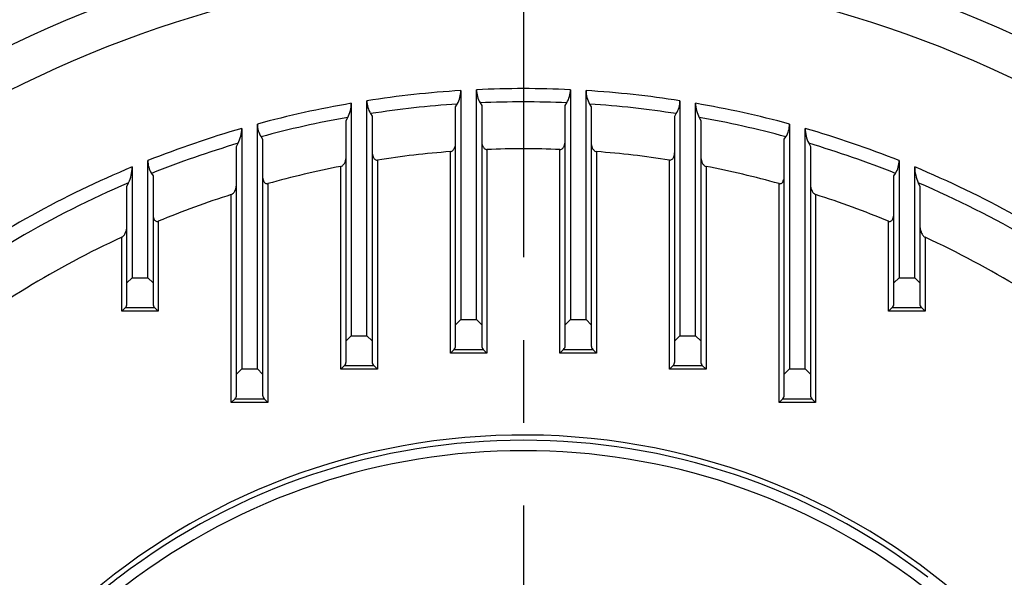
# Model space of a CAD drawing. Units: millimetres. Extents: x 0 to 4557, y -1871 to 2310.
# Drawn here: x 2338 to 2527, y 1321 to 1428 of the extents above; entities that cross this region are included whole.
import ezdxf

# ---------------------------------------------------------------- set-up
doc = ezdxf.new("R2010")
doc.units = ezdxf.units.MM
doc.header["$LTSCALE"] = 5
doc.header["$PDMODE"] = 1
doc.linetypes.add('CENTER2', pattern=[1.125, 0.75, -0.125, 0.125, -0.125])
doc.layers.get('0').update_dxf_attribs({"color": 3, "linetype": 'CONTINUOUS'})
doc.layers.get('DEFPOINTS').update_dxf_attribs({"linetype": 'CONTINUOUS'})
for name, color, linetype in [('DV1_0', 7, 'CONTINUOUS'), ('DV1_Default', 7, 'CONTINUOUS'), ('T', 7, 'CONTINUOUS')]:
    doc.layers.add(name, color=color, linetype=linetype)
doc.styles.add('ROMANS', font='romans.shx', dxfattribs={"bigfont": 'whgtxt.shx'})
doc.styles.get("Standard").update_dxf_attribs({"font": 'romans', "height": 3, "bigfont": 'whgtxt'})
doc.dimstyles.get("Standard").update_dxf_attribs({"dimtxt": 0.18, "dimasz": 0.18, "dimexe": 0.18, "dimexo": 0.0625, "dimgap": 0.09, "dimtad": 0, "dimtih": 1, "dimtoh": 1, "dimdec": 4, "dimzin": 0, "dimdsep": 46, "dimtxsty": 'Standard', "dimcen": 0.09, "dimadec": 0, "dimazin": 0, "dimtfac": 1, "dimtdec": 4, "dimtofl": 0, "dimtmove": 0, "dimatfit": 3, "dimfxl": 0, "dimtolj": 1, "dimtzin": 0, "dimarcsym": 0})

# ---------------------------------------------------------------- blocks, each defined once
blk = doc.blocks.new('_OPEN')
at = {"color": 0, "linetype": 'ByBlock'}
for p, q in [((-1, 0.1667), (0, 0)), ((0, 0), (-1, -0.1667)), ((0, 0), (-1, 0))]:
    blk.add_line(p, q, dxfattribs=at)
blk = doc.blocks.new('*D23')
at = {"layer": 'DEFPOINTS', "color": 0}
for p in [(2723.5, 1860.89), (2145.74, 1230), (2723.5, 1230)]:
    blk.add_point(p, dxfattribs=at)
at = {"layer": 'T', "color": 2, "lineweight": -2}
for p, q in [((2145.74, 1241), (2145.74, 1871.89)), ((2723.5, 1241), (2723.5, 1871.89)), ((2173.24, 1860.89), (2696, 1860.89))]:
    blk.add_line(p, q, dxfattribs=at)
at = {"layer": 'T', "color": 2, "lineweight": -2, "xscale": 27.5, "yscale": 27.5, "zscale": 27.5, "rotation": 180}
blk.add_blockref('_OPEN', (2145.74, 1860.89), dxfattribs=at)
at = {"layer": 'T', "color": 2, "lineweight": -2, "xscale": 27.5, "yscale": 27.5, "zscale": 27.5}
blk.add_blockref('_OPEN', (2723.5, 1860.89), dxfattribs=at)
at = {"layer": 'T', "color": 7, "insert": (2434.62, 1887.29), "char_height": 30.8, "attachment_point": 5, "style": 'ROMANS'}
blk.add_mtext('\\A1;578', dxfattribs=at)

msp = doc.modelspace()

# ---------------------------------------------------------------- linework, layer by layer
at = {"layer": 'DV1_0', "color": 3, "linetype": 'Continuous', "ltscale": 25.4}
for p, q in [((2422.6179, 1414.0262), (2422.6179, 1370.1188)), ((2425.6179, 1370.1188), (2425.6179, 1414.1881)), ((2443.6179, 1414.1881), (2443.6179, 1370.1188)), ((2446.6179, 1370.1188), (2446.6179, 1414.0262)), ((2404.6179, 1367.0366), (2404.6179, 1412.0732)), ((2464.6179, 1412.0732), (2464.6179, 1367.0366)), ((2401.6179, 1411.5819), (2401.6179, 1367.0366)), ((2421.6179, 1410.895), (2421.9243, 1411.4359)), ((2421.6179, 1369.1188), (2421.6179, 1410.895)), ((2426.3116, 1411.6758), (2426.6179, 1411.1691)), ((2426.6179, 1411.1691), (2426.6179, 1369.1188)), ((2442.6179, 1411.1691), (2442.9243, 1411.6758)), ((2442.6179, 1369.1188), (2442.6179, 1411.1691)), ((2447.3116, 1411.4359), (2447.6179, 1410.895)), ((2447.6179, 1410.895), (2447.6179, 1369.1188)), ((2467.6179, 1367.0366), (2467.6179, 1411.5819)), ((2400.6179, 1408.299), (2400.9243, 1408.8813)), ((2400.6179, 1366.0366), (2400.6179, 1408.299)), ((2405.3116, 1409.6096), (2405.6179, 1409.1314)), ((2405.6179, 1409.1314), (2405.6179, 1366.0366)), ((2463.6179, 1409.1314), (2463.9243, 1409.6096)), ((2463.6179, 1366.0366), (2463.6179, 1409.1314)), ((2468.3116, 1408.8813), (2468.6179, 1408.299)), ((2468.6179, 1408.299), (2468.6179, 1366.0366)), ((2380.6179, 1406.7657), (2380.6179, 1360.6614)), ((2383.6179, 1360.6614), (2383.6179, 1407.6049)), ((2485.6179, 1407.6049), (2485.6179, 1360.6614)), ((2488.6179, 1360.6614), (2488.6179, 1406.7657)), ((2384.3116, 1405.1605), (2384.6179, 1404.7054)), ((2384.6179, 1404.7054), (2384.6179, 1359.6614)), ((2484.6179, 1404.7054), (2484.9243, 1405.1605)), ((2484.6179, 1359.6614), (2484.6179, 1404.7054)), ((2379.6179, 1403.2826), (2379.9243, 1403.9157)), ((2379.6179, 1359.6614), (2379.6179, 1403.2826)), ((2427.6179, 1402.7278), (2427.6179, 1363.7046)), ((2441.6179, 1363.7046), (2441.6179, 1402.7278)), ((2489.3116, 1403.9157), (2489.6179, 1403.2826)), ((2489.6179, 1403.2826), (2489.6179, 1359.6614)), ((2362.6179, 1378.1429), (2362.6179, 1400.609)), ((2406.6179, 1400.711), (2406.6179, 1360.6224)), ((2420.6179, 1363.7046), (2420.6179, 1402.3262)), ((2448.6179, 1402.3262), (2448.6179, 1363.7046)), ((2462.6179, 1360.6224), (2462.6179, 1400.711)), ((2506.6179, 1400.609), (2506.6179, 1378.1429)), ((2359.6179, 1399.3873), (2359.6179, 1378.1429)), ((2399.6179, 1360.6224), (2399.6179, 1399.49)), ((2469.6179, 1399.49), (2469.6179, 1360.6224)), ((2509.6179, 1378.1429), (2509.6179, 1399.3873)), ((2363.3116, 1398.1504), (2363.6179, 1397.7135)), ((2363.6179, 1397.7135), (2363.6179, 1377.1429)), ((2505.6179, 1397.7135), (2505.9243, 1398.1504)), ((2505.6179, 1377.1429), (2505.6179, 1397.7135)), ((2358.6179, 1395.6393), (2358.9243, 1396.3361)), ((2358.6179, 1377.1429), (2358.6179, 1395.6393)), ((2385.6179, 1396.193), (2385.6179, 1354.2472)), ((2483.6179, 1354.2472), (2483.6179, 1396.193)), ((2510.3116, 1396.3361), (2510.6179, 1395.6393)), ((2510.6179, 1395.6393), (2510.6179, 1377.1429)), ((2378.6179, 1354.2472), (2378.6179, 1394.1007)), ((2490.6179, 1394.1007), (2490.6179, 1354.2472)), ((2364.6179, 1388.974), (2364.6179, 1371.7287)), ((2504.6179, 1371.7287), (2504.6179, 1388.974)), ((2357.6179, 1371.7287), (2357.6179, 1385.9104)), ((2511.6179, 1385.9104), (2511.6179, 1371.7287)), ((2359.6179, 1378.1429), (2358.6179, 1377.1429)), ((2359.6179, 1378.1429), (2362.6179, 1378.1429)), ((2363.6179, 1377.1429), (2362.6179, 1378.1429)), ((2506.6179, 1378.1429), (2505.6179, 1377.1429)), ((2506.6179, 1378.1429), (2509.6179, 1378.1429)), ((2510.6179, 1377.1429), (2509.6179, 1378.1429)), ((2358.6179, 1373.1429), (2358.6179, 1377.1429)), ((2363.6179, 1377.1429), (2363.6179, 1373.1429)), ((2505.6179, 1373.1429), (2505.6179, 1377.1429)), ((2510.6179, 1377.1429), (2510.6179, 1373.1429)), ((2358.3251, 1372.4358), (2357.6179, 1371.7287)), ((2358.3251, 1372.4358), (2363.9108, 1372.4358)), ((2363.9108, 1372.4358), (2364.6179, 1371.7287)), ((2504.6179, 1371.7287), (2505.3251, 1372.4358)), ((2505.3251, 1372.4358), (2510.9108, 1372.4358)), ((2511.6179, 1371.7287), (2510.9108, 1372.4358)), ((2364.6179, 1371.7287), (2357.6179, 1371.7287)), ((2511.6179, 1371.7287), (2504.6179, 1371.7287)), ((2422.6179, 1370.1188), (2421.6179, 1369.1188)), ((2421.6179, 1365.1188), (2421.6179, 1369.1188)), ((2422.6179, 1370.1188), (2425.6179, 1370.1188)), ((2426.6179, 1369.1188), (2425.6179, 1370.1188)), ((2426.6179, 1369.1188), (2426.6179, 1365.1188)), ((2443.6179, 1370.1188), (2442.6179, 1369.1188)), ((2442.6179, 1365.1188), (2442.6179, 1369.1188)), ((2443.6179, 1370.1188), (2446.6179, 1370.1188)), ((2447.6179, 1369.1188), (2446.6179, 1370.1188)), ((2447.6179, 1369.1188), (2447.6179, 1365.1188)), ((2401.6179, 1367.0366), (2400.6179, 1366.0366)), ((2401.6179, 1367.0366), (2404.6179, 1367.0366)), ((2405.6179, 1366.0366), (2404.6179, 1367.0366)), ((2464.6179, 1367.0366), (2463.6179, 1366.0366)), ((2464.6179, 1367.0366), (2467.6179, 1367.0366)), ((2468.6179, 1366.0366), (2467.6179, 1367.0366)), ((2400.6179, 1362.0366), (2400.6179, 1366.0366)), ((2405.6179, 1366.0366), (2405.6179, 1362.0366)), ((2463.6179, 1362.0366), (2463.6179, 1366.0366)), ((2468.6179, 1366.0366), (2468.6179, 1362.0366)), ((2420.6179, 1363.7046), (2421.3251, 1364.4117)), ((2427.6179, 1363.7046), (2420.6179, 1363.7046)), ((2421.3251, 1364.4117), (2426.9108, 1364.4117)), ((2427.6179, 1363.7046), (2426.9108, 1364.4117)), ((2441.6179, 1363.7046), (2442.3251, 1364.4117)), ((2448.6179, 1363.7046), (2441.6179, 1363.7046)), ((2442.3251, 1364.4117), (2447.9108, 1364.4117)), ((2448.6179, 1363.7046), (2447.9108, 1364.4117)), ((2399.6179, 1360.6224), (2400.3251, 1361.3295)), ((2400.3251, 1361.3295), (2405.9108, 1361.3295)), ((2406.6179, 1360.6224), (2405.9108, 1361.3295)), ((2462.6179, 1360.6224), (2463.3251, 1361.3295)), ((2463.3251, 1361.3295), (2468.9108, 1361.3295)), ((2469.6179, 1360.6224), (2468.9108, 1361.3295)), ((2380.6179, 1360.6614), (2379.6179, 1359.6614)), ((2379.6179, 1355.6614), (2379.6179, 1359.6614)), ((2380.6179, 1360.6614), (2383.6179, 1360.6614)), ((2384.6179, 1359.6614), (2383.6179, 1360.6614)), ((2384.6179, 1359.6614), (2384.6179, 1355.6614)), ((2406.6179, 1360.6224), (2399.6179, 1360.6224)), ((2469.6179, 1360.6224), (2462.6179, 1360.6224)), ((2485.6179, 1360.6614), (2484.6179, 1359.6614)), ((2484.6179, 1355.6614), (2484.6179, 1359.6614)), ((2485.6179, 1360.6614), (2488.6179, 1360.6614)), ((2489.6179, 1359.6614), (2488.6179, 1360.6614)), ((2489.6179, 1359.6614), (2489.6179, 1355.6614)), ((2378.6179, 1354.2472), (2379.3251, 1354.9543)), ((2385.6179, 1354.2472), (2378.6179, 1354.2472)), ((2379.3251, 1354.9543), (2384.9108, 1354.9543)), ((2385.6179, 1354.2472), (2384.9108, 1354.9543)), ((2483.6179, 1354.2472), (2484.3251, 1354.9543)), ((2490.6179, 1354.2472), (2483.6179, 1354.2472)), ((2484.3251, 1354.9543), (2489.9108, 1354.9543)), ((2490.6179, 1354.2472), (2489.9108, 1354.9543))]:
    msp.add_line(p, q, dxfattribs=at)
for centre, radius, start, end in [((2434.6179, 1219.4995), 225.7144, 94.922577, 125.187529), ((2434.6179, 1219.4995), 225.7144, 54.812471, 85.077423), ((2434.6179, 1219.4995), 218.0492, 94.076302, 123.412559), ((2434.6179, 1219.4995), 218.0492, 56.587441, 85.923698), ((2434.6179, 1219.4995), 194.8965, 93.53, 98.854622), ((2417.3522, 1414.0483), 5.2658, 330.257518, 359.759107), ((2434.6179, 1219.4995), 194.8965, 87.353234, 92.646766), ((2430.4694, 1414.1757), 4.8514, 179.853832, 211.016647), ((2438.7799, 1414.172), 4.8381, 328.939365, 0.190156), ((2434.6179, 1219.4995), 194.8965, 81.145378, 86.47), ((2451.8837, 1414.0483), 5.2658, 180.240914, 209.742461), ((2409.1634, 1412.0236), 4.5457, 179.37471, 212.075881), ((2434.6179, 1219.4995), 192.3557, 87.525072, 92.474928), ((2460.0722, 1412.0237), 4.546, 327.925066, 0.624343), ((2434.6179, 1219.4995), 194.8965, 99.748323, 105.169615), ((2395.815, 1411.633), 5.8032, 331.694395, 359.495061), ((2434.6179, 1219.4995), 192.3557, 93.783727, 98.763423), ((2434.6179, 1219.4995), 192.3557, 81.236577, 86.216273), ((2434.6179, 1219.4995), 194.8965, 74.830385, 80.251677), ((2473.4839, 1411.6492), 5.8663, 180.657552, 208.152992), ((2434.6179, 1219.4995), 192.3557, 100.088158, 105.160728), ((2434.6179, 1219.4995), 192.3557, 74.839272, 79.911842), ((2434.6179, 1219.4995), 194.8965, 106.085421, 111.680276), ((2374.0619, 1406.8519), 6.5566, 333.395552, 359.246495), ((2387.9655, 1407.518), 4.3484, 178.854844, 212.83004), ((2481.2698, 1407.5181), 4.349, 327.172247, 1.142869), ((2434.6179, 1219.4995), 194.8965, 68.319724, 73.914579), ((2495.2848, 1406.8789), 6.6678, 180.9726, 206.385354), ((2434.6179, 1219.4995), 192.3557, 106.51916, 111.758819), ((2434.6179, 1219.4995), 183.3619, 87.812152, 92.187848), ((2434.6179, 1219.4995), 192.3557, 68.241181, 73.48084), ((2366.8697, 1400.4814), 4.2536, 178.281182, 213.230002), ((2434.6179, 1219.4995), 183.3619, 94.378893, 98.783628), ((2434.6179, 1219.4995), 183.3619, 81.216372, 85.621107), ((2502.3653, 1400.4816), 4.2546, 326.773959, 1.714857), ((2434.6179, 1219.4995), 194.8965, 112.632546, 125.218292), ((2352.007, 1399.5131), 7.612, 335.331335, 359.053028), ((2434.6179, 1219.4995), 183.3619, 101.004105, 105.499564), ((2434.6179, 1219.4995), 183.3619, 74.500436, 78.995895), ((2434.6179, 1219.4995), 194.8965, 54.781708, 67.367454), ((2517.401, 1399.5523), 7.7848, 181.213944, 204.401694), ((2434.6179, 1219.4995), 192.3557, 113.172997, 127.386385), ((2434.6179, 1219.4995), 192.3557, 52.467716, 66.827003), ((2434.6179, 1219.4995), 183.3619, 107.782646, 112.442659), ((2434.6179, 1219.4995), 183.3619, 67.557341, 72.217354), ((2434.6179, 1219.4995), 183.3619, 114.830452, 127.794124), ((2434.6179, 1219.4995), 183.3619, 52.205876, 65.169548), ((2357.6179, 1373.1429), 1, 315, 0), ((2364.6179, 1373.1429), 1, 180, 225), ((2504.6179, 1373.1429), 1, 315, 0), ((2511.6179, 1373.1429), 1, 180, 225), ((2420.6179, 1365.1188), 1, 315, 0), ((2427.6179, 1365.1188), 1, 180, 225), ((2441.6179, 1365.1188), 1, 315, 0), ((2448.6179, 1365.1188), 1, 180, 225), ((2399.6179, 1362.0366), 1, 315, 0), ((2406.6179, 1362.0366), 1, 180, 225), ((2462.6179, 1362.0366), 1, 315, 0), ((2469.6179, 1362.0366), 1, 180, 225), ((2378.6179, 1355.6614), 1, 315, 0), ((2385.6179, 1355.6614), 1, 180, 225), ((2483.6179, 1355.6614), 1, 315, 0), ((2490.6179, 1355.6614), 1, 180, 225), ((2434.6179, 1219.4995), 128.5, 0, 252.573534), ((2434.6179, 1219.4995), 127.5, 52.554783, 127.445217), ((2434.6179, 1219.4995), 125.5, 52.554783, 127.445217), ((2434.6179, 1219.4995), 127.5, 127.445217, 129.283771)]:
    msp.add_arc(centre, radius, start, end, dxfattribs=at)
for points, knots in [([(2426.6179, 1404.3833), (2426.6179, 1404.2127), (2426.6327, 1404.0441), (2426.6948, 1403.7111), (2426.7423, 1403.5452), (2426.8825, 1403.2278), (2426.9739, 1403.0752), (2427.1703, 1402.8841), (2427.2462, 1402.8273), (2427.4196, 1402.7467), (2427.5177, 1402.7239), (2427.6179, 1402.7278)], [0, 0, 0, 0, 0.25, 0.25, 0.5, 0.5, 0.75, 0.75, 0.875, 0.875, 1, 1, 1, 1]), ([(2441.6179, 1402.7278), (2441.7184, 1402.7239), (2441.8168, 1402.7468), (2441.9909, 1402.828), (2442.0663, 1402.8847), (2442.1969, 1403.0119), (2442.2524, 1403.083), (2442.348, 1403.2302), (2442.3886, 1403.3074), (2442.494, 1403.5462), (2442.5407, 1403.7098), (2442.603, 1404.0427), (2442.6179, 1404.2128), (2442.6179, 1404.3833)], [0, 0, 0, 0, 0.125, 0.125, 0.25, 0.25, 0.375, 0.375, 0.5, 0.5, 0.75, 0.75, 1, 1, 1, 1]), ([(2420.6179, 1402.3262), (2420.7212, 1402.3341), (2420.8189, 1402.3693), (2420.9892, 1402.4685), (2421.0636, 1402.5327), (2421.1915, 1402.6709), (2421.2467, 1402.7466), (2421.3425, 1402.9032), (2421.3831, 1402.9838), (2421.4886, 1403.2306), (2421.5377, 1403.4031), (2421.6023, 1403.7492), (2421.6179, 1403.9236), (2421.6179, 1404.0992)], [0, 0, 0, 0, 0.125, 0.125, 0.25, 0.25, 0.375, 0.375, 0.5, 0.5, 0.75, 0.75, 1, 1, 1, 1]), ([(2447.6179, 1404.0992), (2447.6179, 1403.9235), (2447.6336, 1403.7494), (2447.6978, 1403.4044), (2447.7468, 1403.232), (2447.8884, 1402.9006), (2447.9802, 1402.74), (2448.173, 1402.5319), (2448.2466, 1402.4684), (2448.4188, 1402.3684), (2448.5149, 1402.3341), (2448.6179, 1402.3262)], [0, 0, 0, 0, 0.25, 0.25, 0.5, 0.5, 0.75, 0.75, 0.875, 0.875, 1, 1, 1, 1]), ([(2399.6179, 1399.49), (2399.7236, 1399.5106), (2399.82, 1399.5581), (2399.9878, 1399.6768), (2400.0607, 1399.7488), (2400.2502, 1399.9769), (2400.3426, 1400.1488), (2400.4846, 1400.4975), (2400.5343, 1400.676), (2400.6013, 1401.0394), (2400.6179, 1401.2231), (2400.6179, 1401.4062)], [0, 0, 0, 0, 0.125, 0.125, 0.25, 0.25, 0.5, 0.5, 0.75, 0.75, 1, 1, 1, 1]), ([(2405.6179, 1402.2699), (2405.6179, 1402.1022), (2405.6319, 1401.9368), (2405.6918, 1401.6112), (2405.7378, 1401.4494), (2405.8765, 1401.1417), (2405.9675, 1400.9946), (2406.1683, 1400.8183), (2406.2463, 1400.7683), (2406.4218, 1400.7066), (2406.5207, 1400.6959), (2406.6179, 1400.711)], [0, 0, 0, 0, 0.25, 0.25, 0.5, 0.5, 0.75, 0.75, 0.875, 0.875, 1, 1, 1, 1]), ([(2462.6179, 1400.711), (2462.7152, 1400.6959), (2462.814, 1400.7064), (2462.9909, 1400.7689), (2463.0682, 1400.8187), (2463.2687, 1400.995), (2463.3597, 1401.1424), (2463.4977, 1401.4483), (2463.5433, 1401.6078), (2463.6039, 1401.9356), (2463.6179, 1402.1024), (2463.6179, 1402.2699)], [0, 0, 0, 0, 0.125, 0.125, 0.25, 0.25, 0.5, 0.5, 0.75, 0.75, 1, 1, 1, 1]), ([(2468.6179, 1401.4062), (2468.6179, 1401.2228), (2468.6345, 1401.0411), (2468.7004, 1400.681), (2468.7495, 1400.5025), (2468.8925, 1400.1499), (2468.9854, 1399.9774), (2469.1747, 1399.7493), (2469.2472, 1399.6776), (2469.4156, 1399.5582), (2469.5124, 1399.5106), (2469.6179, 1399.49)], [0, 0, 0, 0, 0.25, 0.25, 0.5, 0.5, 0.75, 0.75, 0.875, 0.875, 1, 1, 1, 1]), ([(2384.6179, 1397.6737), (2384.6179, 1397.5067), (2384.6311, 1397.3424), (2384.6887, 1397.0196), (2384.7331, 1396.8596), (2384.8702, 1396.5571), (2384.9617, 1396.4124), (2385.1665, 1396.2505), (2385.2472, 1396.207), (2385.4256, 1396.1647), (2385.5242, 1396.167), (2385.6179, 1396.193)], [0, 0, 0, 0, 0.25, 0.25, 0.5, 0.5, 0.75, 0.75, 0.875, 0.875, 1, 1, 1, 1]), ([(2483.6179, 1396.193), (2483.7118, 1396.167), (2483.8102, 1396.1646), (2483.9894, 1396.2073), (2484.0699, 1396.2508), (2484.2742, 1396.4126), (2484.3659, 1396.5576), (2484.5022, 1396.8582), (2484.5464, 1397.0161), (2484.6048, 1397.3414), (2484.6179, 1397.5069), (2484.6179, 1397.6737)], [0, 0, 0, 0, 0.125, 0.125, 0.25, 0.25, 0.5, 0.5, 0.75, 0.75, 1, 1, 1, 1]), ([(2378.6179, 1394.1007), (2378.7259, 1394.1354), (2378.8209, 1394.196), (2378.9866, 1394.3368), (2379.0579, 1394.4174), (2379.2462, 1394.6719), (2379.3375, 1394.8553), (2379.4819, 1395.2333), (2379.5323, 1395.4238), (2379.6005, 1395.8072), (2379.6179, 1396.0001), (2379.6179, 1396.1942)], [0, 0, 0, 0, 0.125, 0.125, 0.25, 0.25, 0.5, 0.5, 0.75, 0.75, 1, 1, 1, 1]), ([(2489.6179, 1396.1942), (2489.6179, 1396.0001), (2489.6354, 1395.8073), (2489.7035, 1395.4242), (2489.7538, 1395.2339), (2489.8979, 1394.8564), (2489.9909, 1394.67), (2490.1783, 1394.417), (2490.2484, 1394.3376), (2490.415, 1394.1959), (2490.5103, 1394.1353), (2490.6179, 1394.1007)], [0, 0, 0, 0, 0.25, 0.25, 0.5, 0.5, 0.75, 0.75, 0.875, 0.875, 1, 1, 1, 1]), ([(2363.6179, 1390.3943), (2363.6179, 1390.226), (2363.6302, 1390.0604), (2363.6853, 1389.7359), (2363.7279, 1389.5753), (2363.829, 1389.3488), (2363.8692, 1389.2755), (2363.9665, 1389.141), (2364.0243, 1389.0785), (2364.164, 1388.9789), (2364.2473, 1388.9422), (2364.4301, 1388.9205), (2364.5282, 1388.9369), (2364.6179, 1388.974)], [0, 0, 0, 0, 0.25, 0.25, 0.5, 0.5, 0.625, 0.625, 0.75, 0.75, 0.875, 0.875, 1, 1, 1, 1]), ([(2504.6179, 1388.974), (2504.7078, 1388.9369), (2504.8053, 1388.9206), (2504.9878, 1388.942), (2505.0718, 1388.9787), (2505.2125, 1389.0792), (2505.2693, 1389.1408), (2505.3673, 1389.2765), (2505.4067, 1389.3487), (2505.5072, 1389.5733), (2505.5504, 1389.7347), (2505.6057, 1390.0602), (2505.6179, 1390.2261), (2505.6179, 1390.3943)], [0, 0, 0, 0, 0.125, 0.125, 0.25, 0.25, 0.375, 0.375, 0.5, 0.5, 0.75, 0.75, 1, 1, 1, 1]), ([(2357.6179, 1385.9104), (2357.7276, 1385.9611), (2357.8192, 1386.0347), (2357.9836, 1386.201), (2358.0528, 1386.2913), (2358.1766, 1386.4801), (2358.2308, 1386.579), (2358.3258, 1386.7781), (2358.367, 1386.879), (2358.4755, 1387.1847), (2358.5284, 1387.3939), (2358.5995, 1387.8123), (2358.6179, 1388.0213), (2358.6179, 1388.2302)], [0, 0, 0, 0, 0.125, 0.125, 0.25, 0.25, 0.375, 0.375, 0.5, 0.5, 0.75, 0.75, 1, 1, 1, 1]), ([(2510.6179, 1388.2302), (2510.6179, 1388.0209), (2510.6364, 1387.8127), (2510.7067, 1387.3979), (2510.7583, 1387.1914), (2510.9035, 1386.7805), (2510.9962, 1386.5767), (2511.1825, 1386.292), (2511.2518, 1386.2018), (2511.4139, 1386.0372), (2511.5083, 1385.9611), (2511.6179, 1385.9104)], [0, 0, 0, 0, 0.25, 0.25, 0.5, 0.5, 0.75, 0.75, 0.875, 0.875, 1, 1, 1, 1])]:
    msp.add_open_spline(points, degree=3, knots=knots, dxfattribs=at)
at = {"layer": 'DV1_Default', "color": 2, "linetype": 'CENTER2', "ltscale": 25.4}
msp.add_line((2434.6179, 1763.0874), (2434.6179, 937.6995), dxfattribs=at)

# ---------------------------------------------------------------- dimensions: what is measured, and where the dimension line sits
at = {"layer": 'T'}
dim = msp.add_linear_dim(base=(2723.4954, 1860.894), p1=(2145.7405, 1229.9995), p2=(2723.4954, 1229.9995), text='578', dimstyle='Standard', override={"dimscale": 11, "dimtxt": 2.8, "dimasz": 2.5, "dimexe": 1, "dimexo": 1, "dimgap": 1, "dimtad": 1, "dimtih": 0, "dimtoh": 0, "dimdec": 3, "dimrnd": 0.005, "dimzin": 8, "dimtxsty": 'ROMANS', "dimblk": 'OPEN', "dimcen": 0, "dimclrd": 2, "dimclre": 2, "dimclrt": 7, "dimazin": 2, "dimtfac": 0.55, "dimtdec": 3, "dimtix": 1, "dimtofl": 1, "dimatfit": 0, "dimldrblk": 'OPEN'}, dxfattribs=at)
dim.commit()
dim.dimension.update_dxf_attribs({"geometry": '*D23', "text_midpoint": (2434.6179, 1887.294)})

doc.saveas('drawing.dxf')
